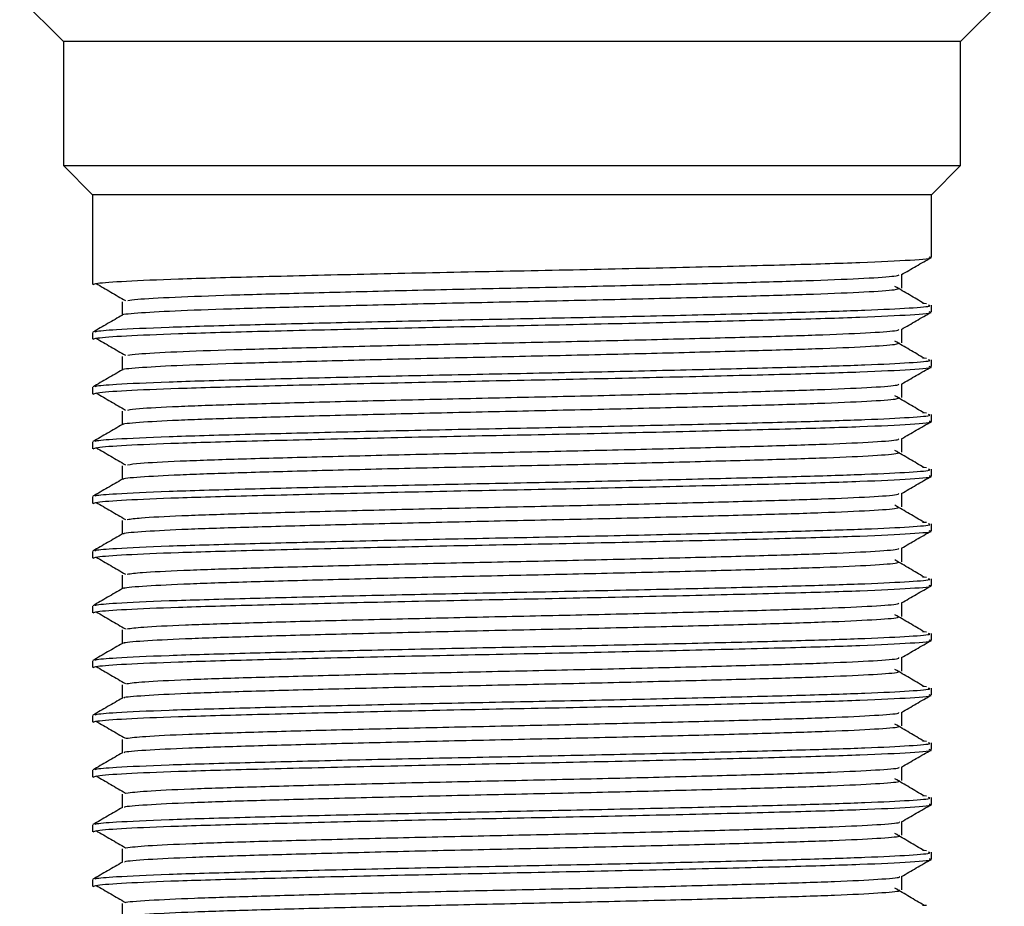
# Model space of a CAD drawing. Units: millimetres. Extents: x 3 to 2496, y 5 to 2495.
# Drawn here: x 1294 to 1321, y 658 to 682 of the extents above; entities that cross this region are included whole.
import ezdxf

# ---------------------------------------------------------------- set-up
doc = ezdxf.new("R2010")
doc.units = ezdxf.units.MM

msp = doc.modelspace()

# ---------------------------------------------------------------- linework, layer by layer
at = {"color": 7, "linetype": 'Continuous', "lineweight": 25}
for p, q in [((1294.095, 682.542), (1295.295, 681.342)), ((1319.895, 681.342), (1321.095, 682.542)), ((1295.295, 681.342), (1295.295, 677.942)), ((1319.895, 681.342), (1295.295, 681.342)), ((1319.895, 677.942), (1319.895, 681.342)), ((1295.295, 677.942), (1296.095, 677.142)), ((1295.295, 677.942), (1319.895, 677.942)), ((1319.095, 677.142), (1319.895, 677.942)), ((1296.095, 677.142), (1296.095, 674.68)), ((1319.095, 677.142), (1296.095, 677.142)), ((1319.095, 675.43), (1319.095, 677.142)), ((1318.961, 674.153), (1318.854, 674.161)), ((1319.095, 673.93), (1319.095, 674.117)), ((1296.095, 673.367), (1296.095, 673.18)), ((1318.961, 672.653), (1318.854, 672.661)), ((1319.095, 672.43), (1319.095, 672.617)), ((1296.095, 671.867), (1296.095, 671.68)), ((1318.961, 671.153), (1318.854, 671.161)), ((1319.095, 670.93), (1319.095, 671.117)), ((1296.095, 670.367), (1296.095, 670.18)), ((1318.961, 669.653), (1318.854, 669.661)), ((1319.095, 669.43), (1319.095, 669.617)), ((1296.095, 668.867), (1296.095, 668.68)), ((1318.961, 668.153), (1318.854, 668.161)), ((1319.095, 667.93), (1319.095, 668.117)), ((1296.095, 667.367), (1296.095, 667.18)), ((1318.961, 666.653), (1318.854, 666.661)), ((1319.095, 666.43), (1319.095, 666.617)), ((1296.095, 665.867), (1296.095, 665.68)), ((1318.961, 665.153), (1318.854, 665.161)), ((1319.095, 664.93), (1319.095, 665.117)), ((1296.095, 664.367), (1296.095, 664.18)), ((1318.961, 663.653), (1318.854, 663.661)), ((1319.095, 663.43), (1319.095, 663.617)), ((1296.095, 662.867), (1296.095, 662.68)), ((1318.961, 662.153), (1318.854, 662.161)), ((1319.095, 661.93), (1319.095, 662.117)), ((1296.095, 661.367), (1296.095, 661.18)), ((1318.961, 660.653), (1318.854, 660.661)), ((1319.095, 660.43), (1319.095, 660.617)), ((1296.095, 659.867), (1296.095, 659.68)), ((1318.961, 659.153), (1318.854, 659.161)), ((1319.095, 658.93), (1319.095, 659.117)), ((1296.095, 658.367), (1296.095, 658.18)), ((1318.961, 657.653), (1318.854, 657.661))]:
    msp.add_line(p, q, dxfattribs=at)
for points, knots in [([(1296.114, 674.68), (1296.135, 674.692), (1296.188, 674.723), (1296.927, 674.777), (1298.395, 674.839), (1300.553, 674.898), (1303.294, 674.965), (1306.355, 675.031), (1309.505, 675.092), (1312.516, 675.16), (1315.16, 675.225), (1317.272, 675.287), (1318.6, 675.354), (1319.181, 675.402), (1319.054, 675.426), (1319.035, 675.43)], [0, 0, 0, 0, 0.050568, 0.129095, 0.207502, 0.292713, 0.379787, 0.466689, 0.551934, 0.639145, 0.725837, 0.811186, 0.898497, 0.984944, 1, 1, 1, 1]), ([(1318.275, 674.953), (1318.411, 675.031), (1318.681, 675.187), (1318.952, 675.343), (1319.088, 675.422)], [0, 0, 0, 0, 0.499211, 1, 1, 1, 1]), ([(1297.064, 674.241), (1297.132, 674.253), (1297.307, 674.285), (1298.279, 674.338), (1299.826, 674.395), (1301.844, 674.45), (1304.196, 674.51), (1306.743, 674.569), (1309.335, 674.623), (1311.833, 674.683), (1314.081, 674.742), (1315.957, 674.796), (1317.33, 674.855), (1318.129, 674.908), (1318.187, 674.94), (1318.21, 674.952)], [0, 0, 0, 0, 0.052299, 0.134334, 0.215047, 0.29539, 0.377379, 0.45865, 0.538591, 0.620378, 0.702057, 0.781938, 0.863369, 0.945304, 1, 1, 1, 1]), ([(1318.282, 674.583), (1318.282, 674.645), (1318.281, 674.77), (1318.282, 674.894), (1318.282, 674.956)], [0, 0, 0, 0, 0.50103, 1, 1, 1, 1]), ([(1296.191, 674.71), (1296.324, 674.632), (1296.589, 674.475), (1296.859, 674.319), (1296.994, 674.241)], [0, 0, 0, 0, 0.5005472, 1, 1, 1, 1]), ([(1296.923, 673.844), (1296.92, 673.845), (1296.85, 673.864), (1297.281, 673.903), (1298.251, 673.963), (1299.833, 674.02), (1301.842, 674.075), (1304.196, 674.135), (1306.743, 674.194), (1309.335, 674.248), (1311.833, 674.308), (1314.082, 674.367), (1315.956, 674.421), (1317.333, 674.48), (1318.149, 674.535), (1318.205, 674.568), (1318.229, 674.582)], [0, 0, 0, 0, 0.0024363, 0.0803914, 0.1593772, 0.237091, 0.3144487, 0.3933906, 0.4716408, 0.5486111, 0.6273586, 0.7060026, 0.7829148, 0.8613199, 0.9402105, 1, 1, 1, 1]), ([(1318.894, 674.161), (1318.763, 674.239), (1318.499, 674.395), (1318.229, 674.552), (1318.094, 674.63)], [0, 0, 0, 0, 0.4994704, 1, 1, 1, 1]), ([(1296.907, 674.211), (1296.907, 674.148), (1296.907, 674.025), (1296.907, 673.901), (1296.907, 673.84)], [0, 0, 0, 0, 0.506829, 1, 1, 1, 1]), ([(1296.114, 673.18), (1296.135, 673.192), (1296.188, 673.223), (1296.927, 673.277), (1298.395, 673.339), (1300.553, 673.398), (1303.294, 673.465), (1306.355, 673.531), (1309.505, 673.592), (1312.516, 673.66), (1315.16, 673.725), (1317.272, 673.787), (1318.6, 673.854), (1319.181, 673.902), (1319.054, 673.926), (1319.035, 673.93)], [0, 0, 0, 0, 0.050568, 0.129095, 0.207502, 0.292713, 0.379787, 0.466689, 0.551934, 0.639145, 0.725837, 0.811186, 0.898497, 0.984944, 1, 1, 1, 1]), ([(1296.174, 673.375), (1296.169, 673.382), (1296.152, 673.406), (1296.754, 673.453), (1298.052, 673.515), (1300.124, 673.574), (1302.574, 673.635), (1305.227, 673.695), (1308.01, 673.75), (1310.77, 673.807), (1313.354, 673.867), (1315.592, 673.924), (1317.38, 673.98), (1318.562, 674.04), (1319.116, 674.086), (1319.04, 674.111), (1319.02, 674.117)], [0, 0, 0, 0, 0.031431, 0.098637, 0.186758, 0.272882, 0.350819, 0.429273, 0.506046, 0.583491, 0.662033, 0.739381, 0.816235, 0.894715, 0.972579, 1, 1, 1, 1]), ([(1318.275, 673.453), (1318.411, 673.531), (1318.681, 673.687), (1318.952, 673.844), (1319.088, 673.922)], [0, 0, 0, 0, 0.499264, 1, 1, 1, 1]), ([(1296.913, 673.844), (1296.778, 673.766), (1296.507, 673.609), (1296.236, 673.453), (1296.101, 673.375)], [0, 0, 0, 0, 0.500707, 1, 1, 1, 1]), ([(1297.061, 672.741), (1297.136, 672.754), (1297.325, 672.786), (1298.323, 672.84), (1299.888, 672.897), (1301.919, 672.952), (1304.28, 673.012), (1306.831, 673.07), (1309.423, 673.125), (1311.915, 673.185), (1314.152, 673.244), (1316.013, 673.298), (1317.367, 673.357), (1318.142, 673.41), (1318.188, 673.44), (1318.206, 673.452)], [0, 0, 0, 0, 0.055104, 0.137132, 0.21776, 0.298183, 0.380187, 0.461391, 0.541366, 0.623189, 0.704822, 0.784691, 0.866179, 0.948089, 1, 1, 1, 1]), ([(1318.282, 673.083), (1318.282, 673.145), (1318.281, 673.27), (1318.282, 673.394), (1318.282, 673.456)], [0, 0, 0, 0, 0.501097, 1, 1, 1, 1]), ([(1296.191, 673.21), (1296.324, 673.132), (1296.589, 672.975), (1296.859, 672.819), (1296.994, 672.741)], [0, 0, 0, 0, 0.50051, 1, 1, 1, 1]), ([(1318.894, 672.661), (1318.762, 672.739), (1318.499, 672.895), (1318.229, 673.052), (1318.094, 673.13)], [0, 0, 0, 0, 0.4995048, 1, 1, 1, 1]), ([(1296.932, 672.344), (1296.928, 672.345), (1296.859, 672.365), (1297.304, 672.405), (1298.297, 672.465), (1299.895, 672.522), (1301.917, 672.577), (1304.281, 672.637), (1306.831, 672.695), (1309.423, 672.75), (1311.915, 672.81), (1314.152, 672.869), (1316.013, 672.923), (1317.37, 672.982), (1318.161, 673.037), (1318.205, 673.069), (1318.224, 673.082)], [0, 0, 0, 0, 0.005054, 0.08308, 0.162058, 0.239688, 0.317121, 0.396076, 0.474261, 0.551262, 0.630043, 0.708641, 0.78554, 0.863998, 0.942863, 1, 1, 1, 1]), ([(1296.174, 671.875), (1296.169, 671.882), (1296.152, 671.906), (1296.754, 671.953), (1298.052, 672.015), (1300.124, 672.074), (1302.574, 672.135), (1305.227, 672.195), (1308.01, 672.25), (1310.77, 672.307), (1313.354, 672.367), (1315.592, 672.424), (1317.38, 672.48), (1318.562, 672.54), (1319.116, 672.586), (1319.04, 672.611), (1319.02, 672.617)], [0, 0, 0, 0, 0.031426, 0.098633, 0.186754, 0.272879, 0.350816, 0.42927, 0.506044, 0.583489, 0.662031, 0.73938, 0.816235, 0.894714, 0.972578, 1, 1, 1, 1]), ([(1296.907, 672.711), (1296.907, 672.648), (1296.907, 672.525), (1296.907, 672.401), (1296.907, 672.34)], [0, 0, 0, 0, 0.506762, 1, 1, 1, 1]), ([(1296.913, 672.344), (1296.778, 672.266), (1296.507, 672.109), (1296.236, 671.953), (1296.101, 671.875)], [0, 0, 0, 0, 0.5006572, 1, 1, 1, 1]), ([(1296.114, 671.68), (1296.135, 671.692), (1296.188, 671.723), (1296.927, 671.777), (1298.395, 671.839), (1300.553, 671.898), (1303.294, 671.965), (1306.355, 672.031), (1309.505, 672.092), (1312.516, 672.16), (1315.16, 672.225), (1317.272, 672.287), (1318.6, 672.354), (1319.181, 672.402), (1319.054, 672.426), (1319.035, 672.43)], [0, 0, 0, 0, 0.050568, 0.129095, 0.207502, 0.292713, 0.379787, 0.466689, 0.551934, 0.639145, 0.725837, 0.811186, 0.898497, 0.984944, 1, 1, 1, 1]), ([(1318.275, 671.953), (1318.411, 672.031), (1318.681, 672.187), (1318.952, 672.344), (1319.088, 672.422)], [0, 0, 0, 0, 0.499317, 1, 1, 1, 1]), ([(1297.057, 671.241), (1297.14, 671.255), (1297.343, 671.288), (1298.367, 671.342), (1299.95, 671.398), (1301.994, 671.454), (1304.365, 671.514), (1306.92, 671.572), (1309.51, 671.627), (1311.997, 671.687), (1314.222, 671.746), (1316.069, 671.8), (1317.403, 671.859), (1318.155, 671.911), (1318.19, 671.941), (1318.204, 671.952)], [0, 0, 0, 0, 0.057909, 0.139929, 0.220468, 0.300977, 0.382993, 0.464129, 0.544144, 0.626, 0.707585, 0.787448, 0.868989, 0.950871, 1, 1, 1, 1]), ([(1318.282, 671.583), (1318.282, 671.645), (1318.281, 671.77), (1318.282, 671.894), (1318.282, 671.956)], [0, 0, 0, 0, 0.5011643, 1, 1, 1, 1]), ([(1296.191, 671.71), (1296.324, 671.632), (1296.589, 671.475), (1296.859, 671.319), (1296.994, 671.241)], [0, 0, 0, 0, 0.500473, 1, 1, 1, 1]), ([(1296.94, 670.844), (1296.935, 670.846), (1296.869, 670.866), (1297.327, 670.907), (1298.343, 670.967), (1299.957, 671.023), (1301.993, 671.079), (1304.365, 671.139), (1306.92, 671.197), (1309.51, 671.252), (1311.997, 671.312), (1314.222, 671.371), (1316.068, 671.425), (1317.406, 671.484), (1318.172, 671.538), (1318.205, 671.569), (1318.219, 671.582)], [0, 0, 0, 0, 0.007677, 0.08577, 0.164739, 0.242282, 0.319796, 0.398762, 0.476879, 0.553917, 0.632728, 0.711278, 0.78817, 0.866678, 0.945514, 1, 1, 1, 1]), ([(1318.894, 671.161), (1318.762, 671.239), (1318.498, 671.395), (1318.229, 671.552), (1318.094, 671.63)], [0, 0, 0, 0, 0.499539, 1, 1, 1, 1]), ([(1296.174, 670.375), (1296.169, 670.382), (1296.152, 670.406), (1296.754, 670.453), (1298.052, 670.515), (1300.124, 670.574), (1302.574, 670.635), (1305.227, 670.695), (1308.01, 670.75), (1310.77, 670.807), (1313.354, 670.867), (1315.592, 670.924), (1317.38, 670.98), (1318.562, 671.04), (1319.116, 671.086), (1319.04, 671.111), (1319.02, 671.117)], [0, 0, 0, 0, 0.031421, 0.098629, 0.18675, 0.272875, 0.350813, 0.429268, 0.506042, 0.583487, 0.66203, 0.739379, 0.816234, 0.894714, 0.972578, 1, 1, 1, 1]), ([(1296.907, 671.211), (1296.907, 671.148), (1296.907, 671.025), (1296.907, 670.901), (1296.907, 670.84)], [0, 0, 0, 0, 0.5066941, 1, 1, 1, 1]), ([(1296.913, 670.844), (1296.778, 670.766), (1296.507, 670.609), (1296.236, 670.453), (1296.101, 670.375)], [0, 0, 0, 0, 0.500607, 1, 1, 1, 1]), ([(1296.114, 670.18), (1296.135, 670.192), (1296.188, 670.223), (1296.927, 670.277), (1298.395, 670.339), (1300.553, 670.398), (1303.294, 670.465), (1306.355, 670.531), (1309.505, 670.592), (1312.516, 670.66), (1315.16, 670.725), (1317.272, 670.787), (1318.6, 670.854), (1319.181, 670.902), (1319.054, 670.926), (1319.035, 670.93)], [0, 0, 0, 0, 0.050568, 0.129095, 0.207502, 0.292713, 0.379787, 0.466689, 0.551934, 0.639145, 0.725837, 0.811186, 0.898497, 0.984944, 1, 1, 1, 1]), ([(1318.275, 670.453), (1318.411, 670.531), (1318.681, 670.687), (1318.952, 670.844), (1319.088, 670.922)], [0, 0, 0, 0, 0.499369, 1, 1, 1, 1]), ([(1297.052, 669.741), (1297.144, 669.755), (1297.361, 669.789), (1298.413, 669.844), (1300.013, 669.9), (1302.07, 669.956), (1304.45, 670.016), (1307.008, 670.074), (1309.597, 670.129), (1312.078, 670.189), (1314.292, 670.248), (1316.124, 670.302), (1317.439, 670.361), (1318.167, 670.412), (1318.193, 670.442), (1318.202, 670.452)], [0, 0, 0, 0, 0.060716, 0.142724, 0.223176, 0.303773, 0.385799, 0.466863, 0.546925, 0.628811, 0.710344, 0.790208, 0.8718, 0.953651, 1, 1, 1, 1]), ([(1318.282, 670.083), (1318.282, 670.145), (1318.281, 670.27), (1318.282, 670.394), (1318.282, 670.456)], [0, 0, 0, 0, 0.501232, 1, 1, 1, 1]), ([(1296.191, 670.21), (1296.324, 670.132), (1296.589, 669.975), (1296.86, 669.819), (1296.994, 669.741)], [0, 0, 0, 0, 0.500436, 1, 1, 1, 1]), ([(1296.948, 669.344), (1296.941, 669.347), (1296.878, 669.368), (1297.351, 669.409), (1298.39, 669.469), (1300.019, 669.525), (1302.069, 669.581), (1304.45, 669.641), (1307.008, 669.699), (1309.597, 669.754), (1312.078, 669.814), (1314.292, 669.873), (1316.123, 669.927), (1317.442, 669.986), (1318.184, 670.039), (1318.206, 670.07), (1318.215, 670.082)], [0, 0, 0, 0, 0.010303, 0.088463, 0.167419, 0.244876, 0.322474, 0.401447, 0.479494, 0.556576, 0.635415, 0.713913, 0.790804, 0.86936, 0.948165, 1, 1, 1, 1]), ([(1318.894, 669.661), (1318.762, 669.739), (1318.498, 669.895), (1318.229, 670.052), (1318.094, 670.13)], [0, 0, 0, 0, 0.4995741, 1, 1, 1, 1]), ([(1296.174, 668.875), (1296.169, 668.882), (1296.152, 668.906), (1296.754, 668.953), (1298.052, 669.015), (1300.124, 669.074), (1302.574, 669.135), (1305.227, 669.195), (1308.01, 669.25), (1310.77, 669.307), (1313.354, 669.367), (1315.592, 669.424), (1317.38, 669.48), (1318.562, 669.54), (1319.116, 669.586), (1319.04, 669.611), (1319.02, 669.617)], [0, 0, 0, 0, 0.031417, 0.098624, 0.186746, 0.272872, 0.35081, 0.429265, 0.506039, 0.583485, 0.662028, 0.739377, 0.816233, 0.894713, 0.972578, 1, 1, 1, 1]), ([(1296.907, 669.711), (1296.907, 669.648), (1296.907, 669.525), (1296.907, 669.401), (1296.907, 669.34)], [0, 0, 0, 0, 0.5066263, 1, 1, 1, 1]), ([(1296.913, 669.344), (1296.778, 669.266), (1296.507, 669.109), (1296.236, 668.953), (1296.101, 668.875)], [0, 0, 0, 0, 0.500557, 1, 1, 1, 1]), ([(1296.114, 668.68), (1296.135, 668.692), (1296.188, 668.723), (1296.927, 668.777), (1298.395, 668.839), (1300.553, 668.898), (1303.294, 668.965), (1306.355, 669.031), (1309.505, 669.092), (1312.516, 669.16), (1315.16, 669.225), (1317.272, 669.287), (1318.6, 669.354), (1319.181, 669.402), (1319.054, 669.426), (1319.035, 669.43)], [0, 0, 0, 0, 0.050568, 0.129095, 0.207502, 0.292713, 0.379787, 0.466689, 0.551934, 0.639145, 0.725837, 0.811186, 0.898497, 0.984944, 1, 1, 1, 1]), ([(1318.275, 668.953), (1318.411, 669.031), (1318.681, 669.187), (1318.952, 669.344), (1319.088, 669.422)], [0, 0, 0, 0, 0.499422, 1, 1, 1, 1]), ([(1297.046, 668.241), (1297.148, 668.256), (1297.38, 668.29), (1298.458, 668.346), (1300.076, 668.402), (1302.146, 668.458), (1304.535, 668.519), (1307.097, 668.576), (1309.684, 668.631), (1312.159, 668.691), (1314.361, 668.75), (1316.178, 668.804), (1317.474, 668.863), (1318.179, 668.914), (1318.195, 668.942), (1318.201, 668.952)], [0, 0, 0, 0, 0.063523, 0.145517, 0.225887, 0.306571, 0.388604, 0.469593, 0.549708, 0.631622, 0.713101, 0.792971, 0.874611, 0.956429, 1, 1, 1, 1]), ([(1318.282, 668.583), (1318.282, 668.645), (1318.281, 668.77), (1318.282, 668.894), (1318.282, 668.956)], [0, 0, 0, 0, 0.501299, 1, 1, 1, 1]), ([(1296.191, 668.71), (1296.324, 668.632), (1296.59, 668.475), (1296.86, 668.319), (1296.994, 668.241)], [0, 0, 0, 0, 0.5003992, 1, 1, 1, 1]), ([(1296.956, 667.844), (1296.947, 667.847), (1296.888, 667.869), (1297.376, 667.911), (1298.437, 667.971), (1300.082, 668.027), (1302.145, 668.083), (1304.535, 668.144), (1307.096, 668.201), (1309.684, 668.256), (1312.158, 668.316), (1314.361, 668.375), (1316.177, 668.429), (1317.476, 668.488), (1318.195, 668.54), (1318.207, 668.571), (1318.212, 668.582)], [0, 0, 0, 0, 0.012935, 0.091157, 0.170098, 0.247475, 0.325155, 0.404133, 0.482107, 0.559238, 0.638102, 0.716547, 0.793443, 0.872043, 0.950814, 1, 1, 1, 1]), ([(1318.894, 668.161), (1318.762, 668.239), (1318.498, 668.395), (1318.228, 668.552), (1318.094, 668.63)], [0, 0, 0, 0, 0.4996089, 1, 1, 1, 1]), ([(1296.174, 667.375), (1296.169, 667.382), (1296.152, 667.406), (1296.754, 667.453), (1298.052, 667.515), (1300.124, 667.574), (1302.574, 667.635), (1305.227, 667.695), (1308.01, 667.75), (1310.77, 667.807), (1313.354, 667.867), (1315.592, 667.924), (1317.38, 667.98), (1318.562, 668.04), (1319.116, 668.086), (1319.04, 668.111), (1319.02, 668.117)], [0, 0, 0, 0, 0.031412, 0.09862, 0.186742, 0.272868, 0.350807, 0.429262, 0.506037, 0.583483, 0.662026, 0.739376, 0.816232, 0.894713, 0.972578, 1, 1, 1, 1]), ([(1296.907, 668.211), (1296.907, 668.148), (1296.907, 668.025), (1296.907, 667.901), (1296.907, 667.84)], [0, 0, 0, 0, 0.5065584, 1, 1, 1, 1]), ([(1296.913, 667.844), (1296.778, 667.766), (1296.507, 667.609), (1296.236, 667.453), (1296.101, 667.375)], [0, 0, 0, 0, 0.500506, 1, 1, 1, 1]), ([(1296.114, 667.18), (1296.135, 667.192), (1296.188, 667.223), (1296.927, 667.277), (1298.395, 667.339), (1300.553, 667.398), (1303.294, 667.465), (1306.355, 667.531), (1309.505, 667.592), (1312.516, 667.66), (1315.16, 667.725), (1317.272, 667.787), (1318.6, 667.854), (1319.181, 667.902), (1319.054, 667.926), (1319.035, 667.93)], [0, 0, 0, 0, 0.050568, 0.129095, 0.207502, 0.292713, 0.379787, 0.466689, 0.551934, 0.639145, 0.725837, 0.811186, 0.898497, 0.984944, 1, 1, 1, 1]), ([(1318.275, 667.453), (1318.411, 667.531), (1318.681, 667.687), (1318.952, 667.844), (1319.088, 667.922)], [0, 0, 0, 0, 0.499474, 1, 1, 1, 1]), ([(1297.04, 666.741), (1297.151, 666.757), (1297.399, 666.792), (1298.505, 666.848), (1300.14, 666.904), (1302.223, 666.96), (1304.62, 667.021), (1307.185, 667.078), (1309.771, 667.133), (1312.239, 667.193), (1314.43, 667.251), (1316.232, 667.306), (1317.508, 667.365), (1318.191, 667.415), (1318.198, 667.443), (1318.2, 667.452)], [0, 0, 0, 0, 0.066331, 0.148308, 0.228602, 0.30937, 0.391407, 0.47232, 0.552493, 0.634432, 0.715853, 0.795737, 0.877423, 0.959203, 1, 1, 1, 1]), ([(1318.282, 667.083), (1318.282, 667.145), (1318.282, 667.27), (1318.282, 667.394), (1318.282, 667.456)], [0, 0, 0, 0, 0.501367, 1, 1, 1, 1]), ([(1296.191, 667.21), (1296.324, 667.132), (1296.59, 666.975), (1296.86, 666.819), (1296.994, 666.741)], [0, 0, 0, 0, 0.500363, 1, 1, 1, 1]), ([(1296.962, 666.344), (1296.953, 666.348), (1296.898, 666.37), (1297.402, 666.413), (1298.485, 666.473), (1300.146, 666.529), (1302.221, 666.585), (1304.62, 666.646), (1307.185, 666.703), (1309.771, 666.758), (1312.239, 666.818), (1314.43, 666.876), (1316.231, 666.931), (1317.511, 666.99), (1318.206, 667.042), (1318.209, 667.071), (1318.21, 667.082)], [0, 0, 0, 0, 0.01557, 0.093853, 0.172776, 0.250079, 0.327838, 0.406818, 0.484717, 0.561903, 0.640789, 0.719178, 0.796085, 0.874728, 0.953462, 1, 1, 1, 1]), ([(1318.894, 666.661), (1318.762, 666.739), (1318.497, 666.895), (1318.228, 667.052), (1318.094, 667.13)], [0, 0, 0, 0, 0.4996439, 1, 1, 1, 1]), ([(1296.907, 666.711), (1296.907, 666.648), (1296.907, 666.525), (1296.907, 666.401), (1296.907, 666.34)], [0, 0, 0, 0, 0.5064904, 1, 1, 1, 1]), ([(1296.114, 665.68), (1296.135, 665.692), (1296.188, 665.723), (1296.927, 665.777), (1298.395, 665.839), (1300.553, 665.898), (1303.294, 665.965), (1306.355, 666.031), (1309.505, 666.092), (1312.516, 666.16), (1315.16, 666.225), (1317.272, 666.287), (1318.6, 666.354), (1319.181, 666.402), (1319.054, 666.426), (1319.035, 666.43)], [0, 0, 0, 0, 0.050568, 0.129095, 0.207502, 0.292713, 0.379787, 0.466689, 0.551934, 0.639145, 0.725837, 0.811186, 0.898497, 0.984944, 1, 1, 1, 1]), ([(1296.174, 665.875), (1296.169, 665.882), (1296.152, 665.906), (1296.754, 665.953), (1298.052, 666.015), (1300.124, 666.074), (1302.574, 666.135), (1305.227, 666.195), (1308.01, 666.25), (1310.77, 666.307), (1313.354, 666.367), (1315.592, 666.424), (1317.38, 666.48), (1318.562, 666.54), (1319.116, 666.586), (1319.04, 666.611), (1319.02, 666.617)], [0, 0, 0, 0, 0.031407, 0.098616, 0.186738, 0.272865, 0.350804, 0.429259, 0.506035, 0.583481, 0.662025, 0.739375, 0.816231, 0.894712, 0.972578, 1, 1, 1, 1]), ([(1318.275, 665.953), (1318.411, 666.031), (1318.681, 666.187), (1318.952, 666.344), (1319.088, 666.422)], [0, 0, 0, 0, 0.499527, 1, 1, 1, 1]), ([(1296.913, 666.344), (1296.778, 666.266), (1296.507, 666.109), (1296.236, 665.953), (1296.101, 665.875)], [0, 0, 0, 0, 0.500455, 1, 1, 1, 1]), ([(1297.033, 665.241), (1297.154, 665.257), (1297.418, 665.293), (1298.552, 665.35), (1300.205, 665.405), (1302.3, 665.463), (1304.705, 665.523), (1307.273, 665.58), (1309.858, 665.635), (1312.319, 665.695), (1314.498, 665.753), (1316.285, 665.808), (1317.541, 665.867), (1318.202, 665.916), (1318.201, 665.944), (1318.2, 665.952)], [0, 0, 0, 0, 0.06914, 0.151097, 0.231322, 0.312171, 0.394208, 0.475042, 0.55528, 0.637241, 0.718603, 0.798505, 0.880234, 0.961975, 1, 1, 1, 1]), ([(1318.282, 665.583), (1318.282, 665.645), (1318.282, 665.77), (1318.282, 665.894), (1318.282, 665.956)], [0, 0, 0, 0, 0.501435, 1, 1, 1, 1]), ([(1296.191, 665.71), (1296.324, 665.632), (1296.59, 665.475), (1296.86, 665.319), (1296.994, 665.241)], [0, 0, 0, 0, 0.500326, 1, 1, 1, 1]), ([(1296.968, 664.844), (1296.958, 664.848), (1296.908, 664.871), (1297.429, 664.915), (1298.534, 664.975), (1300.21, 665.03), (1302.299, 665.088), (1304.706, 665.148), (1307.273, 665.205), (1309.858, 665.26), (1312.319, 665.32), (1314.498, 665.378), (1316.285, 665.433), (1317.544, 665.492), (1318.217, 665.543), (1318.21, 665.572), (1318.208, 665.583)], [0, 0, 0, 0, 0.018209, 0.09655, 0.175453, 0.252687, 0.330523, 0.409503, 0.487324, 0.56457, 0.643477, 0.721806, 0.79873, 0.877413, 0.956108, 1, 1, 1, 1]), ([(1318.894, 665.161), (1318.762, 665.239), (1318.497, 665.395), (1318.228, 665.552), (1318.094, 665.63)], [0, 0, 0, 0, 0.4996791, 1, 1, 1, 1]), ([(1296.174, 664.375), (1296.169, 664.382), (1296.152, 664.406), (1296.754, 664.453), (1298.052, 664.515), (1300.124, 664.574), (1302.574, 664.635), (1305.227, 664.695), (1308.01, 664.75), (1310.77, 664.807), (1313.354, 664.867), (1315.592, 664.924), (1317.38, 664.98), (1318.562, 665.04), (1319.116, 665.086), (1319.04, 665.111), (1319.02, 665.117)], [0, 0, 0, 0, 0.031403, 0.098612, 0.186734, 0.272861, 0.350801, 0.429257, 0.506032, 0.583479, 0.662023, 0.739374, 0.81623, 0.894711, 0.972578, 1, 1, 1, 1]), ([(1296.907, 665.211), (1296.907, 665.148), (1296.907, 665.025), (1296.907, 664.901), (1296.907, 664.84)], [0, 0, 0, 0, 0.506422, 1, 1, 1, 1]), ([(1296.913, 664.844), (1296.778, 664.766), (1296.507, 664.609), (1296.236, 664.453), (1296.101, 664.375)], [0, 0, 0, 0, 0.500405, 1, 1, 1, 1]), ([(1296.114, 664.18), (1296.135, 664.192), (1296.188, 664.223), (1296.927, 664.277), (1298.395, 664.339), (1300.553, 664.398), (1303.294, 664.465), (1306.355, 664.531), (1309.505, 664.592), (1312.516, 664.66), (1315.16, 664.725), (1317.272, 664.787), (1318.6, 664.854), (1319.181, 664.902), (1319.054, 664.926), (1319.035, 664.93)], [0, 0, 0, 0, 0.050568, 0.129095, 0.207502, 0.292713, 0.379787, 0.466689, 0.551934, 0.639145, 0.725837, 0.811186, 0.898497, 0.984944, 1, 1, 1, 1]), ([(1318.275, 664.453), (1318.411, 664.531), (1318.681, 664.687), (1318.952, 664.844), (1319.088, 664.922)], [0, 0, 0, 0, 0.4995791, 1, 1, 1, 1]), ([(1296.191, 664.21), (1296.324, 664.132), (1296.591, 663.975), (1296.86, 663.819), (1296.994, 663.741)], [0, 0, 0, 0, 0.500289, 1, 1, 1, 1]), ([(1297.025, 663.741), (1297.157, 663.758), (1297.437, 663.794), (1298.6, 663.852), (1300.27, 663.907), (1302.377, 663.965), (1304.791, 664.025), (1307.362, 664.081), (1309.945, 664.137), (1312.399, 664.197), (1314.566, 664.255), (1316.338, 664.31), (1317.573, 664.369), (1318.214, 664.418), (1318.204, 664.444), (1318.201, 664.452)], [0, 0, 0, 0, 0.071949, 0.153883, 0.234044, 0.314972, 0.397008, 0.47776, 0.558068, 0.640049, 0.721349, 0.801276, 0.883045, 0.964745, 1, 1, 1, 1]), ([(1318.282, 664.083), (1318.282, 664.145), (1318.282, 664.27), (1318.282, 664.394), (1318.282, 664.456)], [0, 0, 0, 0, 0.501503, 1, 1, 1, 1]), ([(1296.973, 663.344), (1296.963, 663.349), (1296.918, 663.373), (1297.457, 663.417), (1298.583, 663.477), (1300.274, 663.532), (1302.376, 663.59), (1304.791, 663.65), (1307.362, 663.706), (1309.945, 663.762), (1312.399, 663.822), (1314.566, 663.88), (1316.337, 663.935), (1317.577, 663.994), (1318.228, 664.044), (1318.212, 664.073), (1318.207, 664.083)], [0, 0, 0, 0, 0.020853, 0.099249, 0.178128, 0.2553, 0.33321, 0.412187, 0.489927, 0.567241, 0.646164, 0.724432, 0.801379, 0.880099, 0.958752, 1, 1, 1, 1]), ([(1318.894, 663.661), (1318.762, 663.739), (1318.497, 663.895), (1318.228, 664.052), (1318.094, 664.13)], [0, 0, 0, 0, 0.499714, 1, 1, 1, 1]), ([(1296.907, 663.711), (1296.907, 663.648), (1296.907, 663.525), (1296.907, 663.401), (1296.907, 663.34)], [0, 0, 0, 0, 0.5063539, 1, 1, 1, 1]), ([(1296.114, 662.68), (1296.135, 662.692), (1296.188, 662.723), (1296.927, 662.777), (1298.395, 662.839), (1300.553, 662.898), (1303.294, 662.965), (1306.355, 663.031), (1309.505, 663.092), (1312.516, 663.16), (1315.16, 663.225), (1317.272, 663.287), (1318.6, 663.354), (1319.181, 663.402), (1319.054, 663.426), (1319.035, 663.43)], [0, 0, 0, 0, 0.050568, 0.129095, 0.207502, 0.292713, 0.379787, 0.466689, 0.551934, 0.639145, 0.725837, 0.811186, 0.898497, 0.984944, 1, 1, 1, 1]), ([(1296.174, 662.875), (1296.169, 662.882), (1296.152, 662.906), (1296.754, 662.953), (1298.052, 663.015), (1300.124, 663.074), (1302.574, 663.135), (1305.227, 663.195), (1308.01, 663.25), (1310.77, 663.307), (1313.354, 663.367), (1315.592, 663.424), (1317.38, 663.48), (1318.562, 663.54), (1319.116, 663.586), (1319.04, 663.611), (1319.02, 663.617)], [0, 0, 0, 0, 0.031398, 0.098607, 0.18673, 0.272858, 0.350798, 0.429254, 0.50603, 0.583477, 0.662022, 0.739372, 0.816229, 0.894711, 0.972578, 1, 1, 1, 1]), ([(1318.275, 662.953), (1318.411, 663.031), (1318.681, 663.187), (1318.952, 663.344), (1319.088, 663.422)], [0, 0, 0, 0, 0.499631, 1, 1, 1, 1]), ([(1296.913, 663.344), (1296.778, 663.266), (1296.507, 663.109), (1296.236, 662.953), (1296.101, 662.875)], [0, 0, 0, 0, 0.500354, 1, 1, 1, 1]), ([(1297.017, 662.241), (1297.159, 662.259), (1297.457, 662.296), (1298.649, 662.354), (1300.335, 662.409), (1302.455, 662.467), (1304.877, 662.527), (1307.45, 662.583), (1310.031, 662.639), (1312.478, 662.699), (1314.633, 662.757), (1316.39, 662.812), (1317.605, 662.871), (1318.225, 662.919), (1318.208, 662.945), (1318.203, 662.952)], [0, 0, 0, 0, 0.074759, 0.156668, 0.236772, 0.317776, 0.399808, 0.480475, 0.560861, 0.642858, 0.724093, 0.804052, 0.885858, 0.967513, 1, 1, 1, 1]), ([(1318.282, 662.583), (1318.282, 662.645), (1318.282, 662.77), (1318.282, 662.894), (1318.282, 662.956)], [0, 0, 0, 0, 0.501572, 1, 1, 1, 1]), ([(1296.191, 662.71), (1296.324, 662.632), (1296.591, 662.475), (1296.86, 662.319), (1296.994, 662.241)], [0, 0, 0, 0, 0.5002531, 1, 1, 1, 1]), ([(1296.977, 661.844), (1296.968, 661.85), (1296.928, 661.874), (1297.485, 661.919), (1298.633, 661.979), (1300.34, 662.034), (1302.454, 662.092), (1304.877, 662.152), (1307.45, 662.208), (1310.031, 662.264), (1312.478, 662.324), (1314.633, 662.382), (1316.39, 662.437), (1317.609, 662.496), (1318.238, 662.546), (1318.214, 662.573), (1318.206, 662.583)], [0, 0, 0, 0, 0.0235, 0.101949, 0.180802, 0.257917, 0.335899, 0.414869, 0.492527, 0.569913, 0.648851, 0.727056, 0.804031, 0.882785, 0.961393, 1, 1, 1, 1]), ([(1318.894, 662.161), (1318.762, 662.239), (1318.496, 662.395), (1318.228, 662.552), (1318.094, 662.63)], [0, 0, 0, 0, 0.49975, 1, 1, 1, 1]), ([(1296.174, 661.375), (1296.169, 661.382), (1296.152, 661.406), (1296.754, 661.453), (1298.052, 661.515), (1300.124, 661.574), (1302.574, 661.635), (1305.227, 661.695), (1308.01, 661.75), (1310.77, 661.807), (1313.354, 661.867), (1315.592, 661.924), (1317.38, 661.98), (1318.562, 662.04), (1319.116, 662.086), (1319.04, 662.111), (1319.02, 662.117)], [0, 0, 0, 0, 0.031393, 0.098603, 0.186726, 0.272854, 0.350794, 0.429251, 0.506027, 0.583475, 0.66202, 0.739371, 0.816228, 0.89471, 0.972578, 1, 1, 1, 1]), ([(1296.907, 662.211), (1296.907, 662.148), (1296.907, 662.025), (1296.907, 661.901), (1296.907, 661.84)], [0, 0, 0, 0, 0.506285, 1, 1, 1, 1]), ([(1296.913, 661.844), (1296.778, 661.766), (1296.507, 661.609), (1296.236, 661.453), (1296.101, 661.375)], [0, 0, 0, 0, 0.5003024, 1, 1, 1, 1]), ([(1296.114, 661.18), (1296.135, 661.192), (1296.188, 661.223), (1296.927, 661.277), (1298.395, 661.339), (1300.553, 661.398), (1303.294, 661.465), (1306.355, 661.531), (1309.505, 661.592), (1312.516, 661.66), (1315.16, 661.725), (1317.272, 661.787), (1318.6, 661.854), (1319.181, 661.902), (1319.054, 661.926), (1319.035, 661.93)], [0, 0, 0, 0, 0.050568, 0.129095, 0.207502, 0.292713, 0.379787, 0.466689, 0.551934, 0.639145, 0.725837, 0.811186, 0.898497, 0.984944, 1, 1, 1, 1]), ([(1318.275, 661.453), (1318.411, 661.531), (1318.681, 661.687), (1318.952, 661.844), (1319.088, 661.922)], [0, 0, 0, 0, 0.4996833, 1, 1, 1, 1]), ([(1297.008, 660.741), (1297.161, 660.759), (1297.477, 660.797), (1298.698, 660.856), (1300.401, 660.911), (1302.533, 660.969), (1304.963, 661.029), (1307.539, 661.085), (1310.117, 661.141), (1312.557, 661.201), (1314.7, 661.259), (1316.442, 661.314), (1317.636, 661.373), (1318.236, 661.42), (1318.211, 661.446), (1318.205, 661.452)], [0, 0, 0, 0, 0.077568, 0.159449, 0.239501, 0.320578, 0.402603, 0.483183, 0.563651, 0.645662, 0.72683, 0.806825, 0.888666, 0.970274, 1, 1, 1, 1]), ([(1318.282, 661.083), (1318.282, 661.145), (1318.282, 661.27), (1318.282, 661.394), (1318.282, 661.456)], [0, 0, 0, 0, 0.50164, 1, 1, 1, 1]), ([(1296.191, 661.21), (1296.325, 661.132), (1296.591, 660.975), (1296.86, 660.819), (1296.994, 660.741)], [0, 0, 0, 0, 0.500217, 1, 1, 1, 1]), ([(1296.981, 660.344), (1296.972, 660.35), (1296.939, 660.375), (1297.515, 660.421), (1298.683, 660.481), (1300.405, 660.536), (1302.532, 660.594), (1304.963, 660.654), (1307.539, 660.71), (1310.117, 660.766), (1312.557, 660.826), (1314.7, 660.884), (1316.441, 660.939), (1317.64, 660.998), (1318.249, 661.047), (1318.217, 661.074), (1318.207, 661.083)], [0, 0, 0, 0, 0.02615, 0.104649, 0.183474, 0.260538, 0.338589, 0.417551, 0.495124, 0.572588, 0.651538, 0.729675, 0.806685, 0.885471, 0.964032, 1, 1, 1, 1]), ([(1318.894, 660.661), (1318.762, 660.739), (1318.496, 660.895), (1318.228, 661.052), (1318.094, 661.13)], [0, 0, 0, 0, 0.499786, 1, 1, 1, 1]), ([(1296.907, 660.711), (1296.907, 660.648), (1296.907, 660.525), (1296.907, 660.401), (1296.907, 660.34)], [0, 0, 0, 0, 0.506217, 1, 1, 1, 1]), ([(1296.114, 659.68), (1296.135, 659.692), (1296.188, 659.723), (1296.927, 659.777), (1298.395, 659.839), (1300.553, 659.898), (1303.294, 659.965), (1306.355, 660.031), (1309.505, 660.092), (1312.516, 660.16), (1315.16, 660.225), (1317.272, 660.287), (1318.6, 660.354), (1319.181, 660.402), (1319.054, 660.426), (1319.035, 660.43)], [0, 0, 0, 0, 0.050568, 0.129095, 0.207502, 0.292713, 0.379787, 0.466689, 0.551934, 0.639145, 0.725837, 0.811186, 0.898497, 0.984944, 1, 1, 1, 1]), ([(1296.174, 659.875), (1296.169, 659.882), (1296.152, 659.906), (1296.754, 659.953), (1298.052, 660.015), (1300.124, 660.074), (1302.574, 660.135), (1305.227, 660.195), (1308.01, 660.25), (1310.77, 660.307), (1313.354, 660.367), (1315.592, 660.424), (1317.38, 660.48), (1318.562, 660.54), (1319.116, 660.586), (1319.04, 660.611), (1319.02, 660.617)], [0, 0, 0, 0, 0.031389, 0.098599, 0.186722, 0.272851, 0.350791, 0.429248, 0.506025, 0.583473, 0.662018, 0.73937, 0.816227, 0.89471, 0.972577, 1, 1, 1, 1]), ([(1318.275, 659.953), (1318.411, 660.031), (1318.681, 660.187), (1318.952, 660.344), (1319.088, 660.422)], [0, 0, 0, 0, 0.499735, 1, 1, 1, 1]), ([(1296.913, 660.344), (1296.778, 660.266), (1296.507, 660.109), (1296.236, 659.953), (1296.101, 659.875)], [0, 0, 0, 0, 0.500251, 1, 1, 1, 1]), ([(1296.998, 659.241), (1297.163, 659.26), (1297.497, 659.299), (1298.748, 659.358), (1300.468, 659.413), (1302.612, 659.471), (1305.049, 659.531), (1307.627, 659.587), (1310.203, 659.643), (1312.636, 659.703), (1314.766, 659.761), (1316.493, 659.816), (1317.666, 659.875), (1318.247, 659.921), (1318.216, 659.946), (1318.208, 659.952)], [0, 0, 0, 0, 0.080377, 0.162227, 0.242234, 0.323382, 0.405396, 0.485888, 0.566445, 0.648466, 0.729564, 0.809603, 0.891476, 0.973033, 1, 1, 1, 1]), ([(1318.282, 659.583), (1318.282, 659.645), (1318.282, 659.77), (1318.282, 659.894), (1318.282, 659.956)], [0, 0, 0, 0, 0.501709, 1, 1, 1, 1]), ([(1296.191, 659.71), (1296.325, 659.632), (1296.591, 659.475), (1296.86, 659.319), (1296.994, 659.241)], [0, 0, 0, 0, 0.500181, 1, 1, 1, 1]), ([(1318.894, 659.161), (1318.761, 659.239), (1318.496, 659.396), (1318.228, 659.552), (1318.094, 659.63)], [0, 0, 0, 0, 0.4998213, 1, 1, 1, 1]), ([(1296.984, 658.844), (1296.977, 658.851), (1296.949, 658.876), (1297.545, 658.923), (1298.734, 658.983), (1300.471, 659.038), (1302.611, 659.096), (1305.049, 659.156), (1307.627, 659.212), (1310.203, 659.268), (1312.636, 659.328), (1314.767, 659.386), (1316.492, 659.441), (1317.67, 659.5), (1318.259, 659.548), (1318.219, 659.575), (1318.208, 659.583)], [0, 0, 0, 0, 0.028804, 0.107351, 0.186144, 0.263163, 0.34128, 0.420231, 0.497717, 0.575265, 0.654223, 0.732292, 0.809342, 0.888156, 0.966668, 1, 1, 1, 1]), ([(1296.174, 658.375), (1296.169, 658.382), (1296.152, 658.406), (1296.754, 658.453), (1298.052, 658.515), (1300.124, 658.574), (1302.574, 658.635), (1305.227, 658.695), (1308.01, 658.75), (1310.77, 658.807), (1313.354, 658.867), (1315.592, 658.924), (1317.38, 658.98), (1318.562, 659.04), (1319.116, 659.086), (1319.04, 659.111), (1319.02, 659.117)], [0, 0, 0, 0, 0.031384, 0.098594, 0.186719, 0.272847, 0.350788, 0.429246, 0.506023, 0.583471, 0.662017, 0.739369, 0.816227, 0.894709, 0.972577, 1, 1, 1, 1]), ([(1296.907, 659.211), (1296.907, 659.148), (1296.907, 659.025), (1296.907, 658.901), (1296.907, 658.84)], [0, 0, 0, 0, 0.5061483, 1, 1, 1, 1]), ([(1296.913, 658.844), (1296.778, 658.766), (1296.507, 658.609), (1296.236, 658.453), (1296.101, 658.375)], [0, 0, 0, 0, 0.5002, 1, 1, 1, 1]), ([(1296.114, 658.18), (1296.135, 658.192), (1296.188, 658.223), (1296.927, 658.277), (1298.395, 658.339), (1300.553, 658.398), (1303.294, 658.465), (1306.355, 658.531), (1309.505, 658.592), (1312.516, 658.66), (1315.16, 658.725), (1317.272, 658.787), (1318.6, 658.854), (1319.181, 658.902), (1319.054, 658.926), (1319.035, 658.93)], [0, 0, 0, 0, 0.050568, 0.129095, 0.207502, 0.292713, 0.379787, 0.466689, 0.551934, 0.639145, 0.725837, 0.811186, 0.898497, 0.984944, 1, 1, 1, 1]), ([(1318.275, 658.453), (1318.411, 658.531), (1318.681, 658.687), (1318.952, 658.844), (1319.088, 658.922)], [0, 0, 0, 0, 0.499787, 1, 1, 1, 1]), ([(1296.999, 657.741), (1297, 657.741), (1297.01, 657.76), (1297.598, 657.801), (1298.779, 657.86), (1300.54, 657.915), (1302.689, 657.973), (1305.135, 658.033), (1307.715, 658.089), (1310.289, 658.145), (1312.714, 658.205), (1314.832, 658.263), (1316.544, 658.317), (1317.696, 658.377), (1318.257, 658.423), (1318.22, 658.447), (1318.212, 658.452)], [0, 0, 0, 0, 0.000972, 0.082661, 0.164524, 0.244538, 0.325801, 0.407849, 0.488303, 0.568993, 0.65107, 0.732141, 0.812276, 0.894224, 0.975775, 1, 1, 1, 1]), ([(1318.282, 658.083), (1318.282, 658.145), (1318.282, 658.27), (1318.282, 658.394), (1318.282, 658.456)], [0, 0, 0, 0, 0.501777, 1, 1, 1, 1]), ([(1296.191, 658.21), (1296.325, 658.132), (1296.592, 657.975), (1296.86, 657.819), (1296.994, 657.741)], [0, 0, 0, 0, 0.500145, 1, 1, 1, 1]), ([(1296.986, 657.344), (1296.98, 657.352), (1296.96, 657.378), (1297.576, 657.426), (1298.785, 657.485), (1300.538, 657.54), (1302.69, 657.598), (1305.135, 657.658), (1307.715, 657.714), (1310.289, 657.77), (1312.714, 657.83), (1314.832, 657.888), (1316.543, 657.942), (1317.7, 658.002), (1318.269, 658.05), (1318.222, 658.075), (1318.209, 658.083)], [0, 0, 0, 0, 0.031461, 0.110052, 0.18881, 0.265789, 0.34397, 0.422906, 0.500307, 0.577937, 0.656901, 0.734897, 0.811992, 0.890832, 0.96929, 1, 1, 1, 1]), ([(1318.894, 657.661), (1318.761, 657.739), (1318.495, 657.896), (1318.228, 658.052), (1318.094, 658.13)], [0, 0, 0, 0, 0.499857, 1, 1, 1, 1]), ([(1296.907, 657.711), (1296.907, 657.648), (1296.907, 657.525), (1296.907, 657.401), (1296.907, 657.34)], [0, 0, 0, 0, 0.5060796, 1, 1, 1, 1])]:
    msp.add_open_spline(points, degree=3, knots=knots, dxfattribs=at)

doc.saveas('drawing.dxf')
